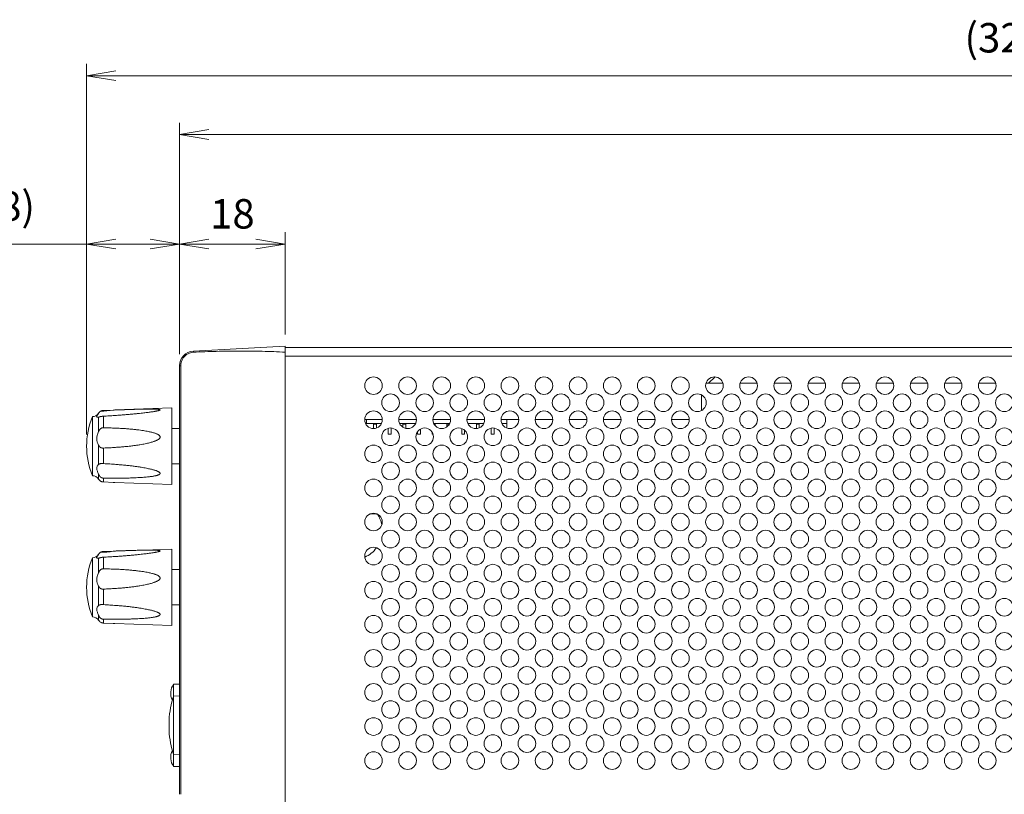
# Model space of a CAD drawing. Units: millimetres. Extents: x 0 to 589, y 4 to 406.
# Drawn here: x 198 to 282, y 186 to 251 of the extents above; entities that cross this region are included whole.
import ezdxf

# ---------------------------------------------------------------- set-up
doc = ezdxf.new("R2010")
doc.units = ezdxf.units.MM
doc.layers.get('0').update_dxf_attribs({"lineweight": 0})
doc.layers.get('Defpoints').update_dxf_attribs({"lineweight": 0})
doc.layers.add('1寸法線', color=140, linetype='Continuous', lineweight=0)
doc.styles.get("Standard").update_dxf_attribs({"font": 'romans.shx', "bigfont": 'bigfont.shx'})
doc.dimstyles.new('AM_JIS(１／２)$0', dxfattribs={"dimtxt": 2.5, "dimasz": 2.5, "dimexe": 1, "dimexo": 1, "dimgap": 1, "dimtad": 3, "dimlfac": 2, "dimdsep": 46, "dimtxsty": 'STANDARD', "dimblk": 'OPEN', "dimcen": 0, "dimclrd": 256, "dimclre": 256, "dimclrt": 256, "dimadec": 0, "dimazin": 0, "dimtp": 0.1, "dimtm": 0.1, "dimtfac": 0.71, "dimtmove": 0, "dimatfit": 3, "dimldrblk": 'OPEN', "dimfxl": 1, "dimlwd": -1, "dimlwe": -1, "dimarcsym": 0})

# ---------------------------------------------------------------- blocks, each defined once
blk = doc.blocks.new('A$C5CC53ADC')
for p, q in [((-15.63, 123.18), (0, 124)), ((0, 0), (0, 124)), ((282, 123.8), (0, 123.8)), ((0, 122.3), (282, 122.3)), ((-18, 47.77), (-18, 120.68)), ((-18, 120.68), (-17.8, 120.68)), ((-17.8, 47.77), (-17.8, 120.68)), ((74.44, 117.7), (71.56, 117.7)), ((73.09, 118.79), (72, 117.7)), ((80.24, 117.7), (77.36, 117.7)), ((86.04, 117.7), (83.16, 117.7)), ((91.84, 117.7), (88.96, 117.7)), ((97.64, 117.7), (94.76, 117.7)), ((103.44, 117.7), (100.56, 117.7)), ((109.24, 117.7), (106.36, 117.7)), ((115.04, 117.7), (112.16, 117.7)), ((120.84, 117.7), (117.96, 117.7)), ((70.8, 113.08), (70.8, 115.72)), ((-31.76, 112.6), (-31.76, 112.61)), ((-31.46, 112.92), (-31.44, 112.92)), ((-31.44, 112.92), (-31.44, 112.92)), ((-29.27, 113.15), (-30.94, 113.09)), ((-28.99, 113.16), (-29.27, 113.15)), ((-28.99, 113.16), (-19.3, 113.5)), ((-19.3, 113.5), (-19.3, 100.5)), ((-32.8, 112.03), (-32.8, 101.97)), ((-31.76, 109.48), (-31.76, 111.94)), ((-30.94, 112.11), (-30.94, 110.13)), ((13.5, 111.55), (16.5, 111.55)), ((13.65, 110.85), (16.35, 110.85)), ((13.8, 111.55), (13.8, 110.85)), ((15, 110), (15, 110.85)), ((15, 110.74), (15.5, 110.74)), ((15.5, 110.09), (15.5, 110.85)), ((19.3, 111.55), (22.3, 111.55)), ((19.45, 110.85), (22.15, 110.85)), ((20, 110.24), (20, 110.85)), ((20, 110.74), (20.5, 110.74)), ((20.5, 110.03), (20.5, 110.85)), ((25.1, 111.55), (28.1, 111.55)), ((25.25, 110.85), (27.95, 110.85)), ((25.31, 110.74), (25.5, 110.74)), ((25.5, 110.49), (25.5, 110.85)), ((27.5, 110.31), (27.5, 110.85)), ((27.5, 110.74), (27.89, 110.74)), ((30.9, 111.55), (33.9, 111.55)), ((31.05, 110.85), (33.75, 110.85)), ((32.5, 110.01), (32.5, 110.85)), ((32.5, 110.74), (33, 110.74)), ((33, 110.13), (33, 110.85)), ((36.7, 111.55), (39.7, 111.55)), ((37.7, 110.85), (36.85, 110.85)), ((36.9, 110.75), (36.9, 110.85)), ((37.7, 110.09), (37.7, 111.55)), ((42.5, 111.55), (45.5, 111.55)), ((48.3, 111.55), (51.3, 111.55)), ((54.1, 111.55), (57.1, 111.55)), ((59.9, 111.55), (62.9, 111.55)), ((65.7, 111.55), (68.7, 111.55)), ((-18, 110), (-19.3, 110)), ((17.5, 109.05), (17.5, 110.04)), ((17.5, 109.05), (18, 109.05)), ((18, 109.05), (18, 110.09)), ((22.5, 109.05), (22.5, 109.49)), ((22.5, 109.05), (23, 109.05)), ((23, 109.05), (23, 109.92)), ((25, 109.05), (25, 109.35)), ((25, 109.05), (25.13, 109.05)), ((30, 109.05), (30, 110.01)), ((30, 109.05), (30.5, 109.05)), ((30.5, 109.05), (30.5, 109.71)), ((35, 109.05), (35, 110.07)), ((35, 109.05), (35.5, 109.05)), ((35.5, 109.05), (35.5, 110.08)), ((-31.76, 103.88), (-31.76, 107.17)), ((-30.94, 106.69), (-30.94, 104.04)), ((-18, 104), (-19.3, 104)), ((-31.76, 101.39), (-31.76, 102.23)), ((-30.94, 101.57), (-30.94, 100.91)), ((-29.27, 100.85), (-30.94, 100.91)), ((-28.99, 100.84), (-29.27, 100.85)), ((-28.99, 100.84), (-19.3, 100.5)), ((-31.46, 88.92), (-31.44, 88.92)), ((-31.44, 88.92), (-31.44, 88.92)), ((-29.27, 89.15), (-30.94, 89.09)), ((-28.99, 89.16), (-29.27, 89.15)), ((-28.99, 89.16), (-19.3, 89.5)), ((-19.3, 89.5), (-19.3, 76.5)), ((-32.8, 88.03), (-32.8, 77.97)), ((-31.76, 88.6), (-31.76, 88.61)), ((-31.76, 85.48), (-31.76, 87.94)), ((-30.94, 88.11), (-30.94, 86.13)), ((-18, 86), (-19.3, 86)), ((-31.76, 79.88), (-31.76, 83.17)), ((-30.94, 82.69), (-30.94, 80.04)), ((-18, 80), (-19.3, 80)), ((-31.76, 77.39), (-31.76, 78.23)), ((-30.94, 77.57), (-30.94, 76.91)), ((-29.27, 76.85), (-30.94, 76.91)), ((-28.99, 76.84), (-29.27, 76.85)), ((-28.99, 76.84), (-19.3, 76.5)), ((-18, 66.5), (-19, 66.48)), ((-19, 66.48), (-19, 52.52)), ((-18, 64.5), (-19, 64.48)), ((-19.77, 58.6), (-19.77, 60.4)), ((-18, 54.5), (-19, 54.52)), ((-18, 52.5), (-19, 52.52))]:
    blk.add_line(p, q)
for centre in [(15, 117.3), (20.8, 117.3), (26.6, 117.3), (32.4, 117.3), (38.2, 117.3), (44, 117.3), (49.8, 117.3), (55.6, 117.3), (61.4, 117.3), (67.2, 117.3), (73, 117.3), (78.8, 117.3), (84.6, 117.3), (90.4, 117.3), (96.2, 117.3), (102, 117.3), (107.8, 117.3), (113.6, 117.3), (119.4, 117.3), (17.9, 114.4), (23.7, 114.4), (29.5, 114.4), (35.3, 114.4), (41.1, 114.4), (46.9, 114.4), (52.7, 114.4), (58.5, 114.4), (64.3, 114.4), (70.1, 114.4), (75.9, 114.4), (81.7, 114.4), (87.5, 114.4), (93.3, 114.4), (99.1, 114.4), (104.9, 114.4), (110.7, 114.4), (116.5, 114.4), (122.3, 114.4), (15, 111.5), (20.8, 111.5), (26.6, 111.5), (32.4, 111.5), (38.2, 111.5), (44, 111.5), (49.8, 111.5), (55.6, 111.5), (61.4, 111.5), (67.2, 111.5), (73, 111.5), (78.8, 111.5), (84.6, 111.5), (90.4, 111.5), (96.2, 111.5), (102, 111.5), (107.8, 111.5), (113.6, 111.5), (119.4, 111.5), (17.9, 108.6), (23.7, 108.6), (29.5, 108.6), (35.3, 108.6), (41.1, 108.6), (46.9, 108.6), (52.7, 108.6), (58.5, 108.6), (64.3, 108.6), (70.1, 108.6), (75.9, 108.6), (81.7, 108.6), (87.5, 108.6), (93.3, 108.6), (99.1, 108.6), (104.9, 108.6), (110.7, 108.6), (116.5, 108.6), (122.3, 108.6), (15, 105.7), (20.8, 105.7), (26.6, 105.7), (32.4, 105.7), (38.2, 105.7), (44, 105.7), (49.8, 105.7), (55.6, 105.7), (61.4, 105.7), (67.2, 105.7), (73, 105.7), (78.8, 105.7), (84.6, 105.7), (90.4, 105.7), (96.2, 105.7), (102, 105.7), (107.8, 105.7), (113.6, 105.7), (119.4, 105.7), (17.9, 102.8), (23.7, 102.8), (29.5, 102.8), (35.3, 102.8), (41.1, 102.8), (46.9, 102.8), (52.7, 102.8), (58.5, 102.8), (64.3, 102.8), (70.1, 102.8), (75.9, 102.8), (81.7, 102.8), (87.5, 102.8), (93.3, 102.8), (99.1, 102.8), (104.9, 102.8), (110.7, 102.8), (116.5, 102.8), (122.3, 102.8), (15, 99.9), (20.8, 99.9), (26.6, 99.9), (32.4, 99.9), (38.2, 99.9), (44, 99.9), (49.8, 99.9), (55.6, 99.9), (61.4, 99.9), (67.2, 99.9), (73, 99.9), (78.8, 99.9), (84.6, 99.9), (90.4, 99.9), (96.2, 99.9), (102, 99.9), (107.8, 99.9), (113.6, 99.9), (119.4, 99.9), (17.9, 97), (23.7, 97), (29.5, 97), (35.3, 97), (41.1, 97), (46.9, 97), (52.7, 97), (58.5, 97), (64.3, 97), (70.1, 97), (75.9, 97), (81.7, 97), (87.5, 97), (93.3, 97), (99.1, 97), (104.9, 97), (110.7, 97), (116.5, 97), (122.3, 97), (15, 94.1), (20.8, 94.1), (26.6, 94.1), (32.4, 94.1), (38.2, 94.1), (44, 94.1), (49.8, 94.1), (55.6, 94.1), (61.4, 94.1), (67.2, 94.1), (73, 94.1), (78.8, 94.1), (84.6, 94.1), (90.4, 94.1), (96.2, 94.1), (102, 94.1), (107.8, 94.1), (113.6, 94.1), (119.4, 94.1), (17.9, 91.2), (23.7, 91.2), (29.5, 91.2), (35.3, 91.2), (41.1, 91.2), (46.9, 91.2), (52.7, 91.2), (58.5, 91.2), (64.3, 91.2), (70.1, 91.2), (75.9, 91.2), (81.7, 91.2), (87.5, 91.2), (93.3, 91.2), (99.1, 91.2), (104.9, 91.2), (110.7, 91.2), (116.5, 91.2), (122.3, 91.2), (15, 88.3), (20.8, 88.3), (26.6, 88.3), (32.4, 88.3), (38.2, 88.3), (44, 88.3), (49.8, 88.3), (55.6, 88.3), (61.4, 88.3), (67.2, 88.3), (73, 88.3), (78.8, 88.3), (84.6, 88.3), (90.4, 88.3), (96.2, 88.3), (102, 88.3), (107.8, 88.3), (113.6, 88.3), (119.4, 88.3), (17.9, 85.4), (23.7, 85.4), (29.5, 85.4), (35.3, 85.4), (41.1, 85.4), (46.9, 85.4), (52.7, 85.4), (58.5, 85.4), (64.3, 85.4), (70.1, 85.4), (75.9, 85.4), (81.7, 85.4), (87.5, 85.4), (93.3, 85.4), (99.1, 85.4), (104.9, 85.4), (110.7, 85.4), (116.5, 85.4), (122.3, 85.4), (15, 82.5), (20.8, 82.5), (26.6, 82.5), (32.4, 82.5), (38.2, 82.5), (44, 82.5), (49.8, 82.5), (55.6, 82.5), (61.4, 82.5), (67.2, 82.5), (73, 82.5), (78.8, 82.5), (84.6, 82.5), (90.4, 82.5), (96.2, 82.5), (102, 82.5), (107.8, 82.5), (113.6, 82.5), (119.4, 82.5), (17.9, 79.6), (23.7, 79.6), (29.5, 79.6), (35.3, 79.6), (41.1, 79.6), (46.9, 79.6), (52.7, 79.6), (58.5, 79.6), (64.3, 79.6), (70.1, 79.6), (75.9, 79.6), (81.7, 79.6), (87.5, 79.6), (93.3, 79.6), (99.1, 79.6), (104.9, 79.6), (110.7, 79.6), (116.5, 79.6), (122.3, 79.6), (15, 76.7), (20.8, 76.7), (26.6, 76.7), (32.4, 76.7), (38.2, 76.7), (44, 76.7), (49.8, 76.7), (55.6, 76.7), (61.4, 76.7), (67.2, 76.7), (73, 76.7), (78.8, 76.7), (84.6, 76.7), (90.4, 76.7), (96.2, 76.7), (102, 76.7), (107.8, 76.7), (113.6, 76.7), (119.4, 76.7), (17.9, 73.8), (23.7, 73.8), (29.5, 73.8), (35.3, 73.8), (41.1, 73.8), (46.9, 73.8), (52.7, 73.8), (58.5, 73.8), (64.3, 73.8), (70.1, 73.8), (75.9, 73.8), (81.7, 73.8), (87.5, 73.8), (93.3, 73.8), (99.1, 73.8), (104.9, 73.8), (110.7, 73.8), (116.5, 73.8), (122.3, 73.8), (15, 70.9), (20.8, 70.9), (26.6, 70.9), (32.4, 70.9), (38.2, 70.9), (44, 70.9), (49.8, 70.9), (55.6, 70.9), (61.4, 70.9), (67.2, 70.9), (73, 70.9), (78.8, 70.9), (84.6, 70.9), (90.4, 70.9), (96.2, 70.9), (102, 70.9), (107.8, 70.9), (113.6, 70.9), (119.4, 70.9), (17.9, 68), (23.7, 68), (29.5, 68), (35.3, 68), (41.1, 68), (46.9, 68), (52.7, 68), (58.5, 68), (64.3, 68), (70.1, 68), (75.9, 68), (81.7, 68), (87.5, 68), (93.3, 68), (99.1, 68), (104.9, 68), (110.7, 68), (116.5, 68), (122.3, 68), (15, 65.1), (20.8, 65.1), (26.6, 65.1), (32.4, 65.1), (38.2, 65.1), (44, 65.1), (49.8, 65.1), (55.6, 65.1), (61.4, 65.1), (67.2, 65.1), (73, 65.1), (78.8, 65.1), (84.6, 65.1), (90.4, 65.1), (96.2, 65.1), (102, 65.1), (107.8, 65.1), (113.6, 65.1), (119.4, 65.1), (17.9, 62.2), (23.7, 62.2), (29.5, 62.2), (35.3, 62.2), (41.1, 62.2), (46.9, 62.2), (52.7, 62.2), (58.5, 62.2), (64.3, 62.2), (70.1, 62.2), (75.9, 62.2), (81.7, 62.2), (87.5, 62.2), (93.3, 62.2), (99.1, 62.2), (104.9, 62.2), (110.7, 62.2), (116.5, 62.2), (122.3, 62.2), (15, 59.3), (20.8, 59.3), (26.6, 59.3), (32.4, 59.3), (38.2, 59.3), (44, 59.3), (49.8, 59.3), (55.6, 59.3), (61.4, 59.3), (67.2, 59.3), (73, 59.3), (78.8, 59.3), (84.6, 59.3), (90.4, 59.3), (96.2, 59.3), (102, 59.3), (107.8, 59.3), (113.6, 59.3), (119.4, 59.3), (17.9, 56.4), (23.7, 56.4), (29.5, 56.4), (35.3, 56.4), (41.1, 56.4), (46.9, 56.4), (52.7, 56.4), (58.5, 56.4), (64.3, 56.4), (70.1, 56.4), (75.9, 56.4), (81.7, 56.4), (87.5, 56.4), (93.3, 56.4), (99.1, 56.4), (104.9, 56.4), (110.7, 56.4), (116.5, 56.4), (122.3, 56.4), (15, 53.5), (20.8, 53.5), (26.6, 53.5), (32.4, 53.5), (38.2, 53.5), (44, 53.5), (49.8, 53.5), (55.6, 53.5), (61.4, 53.5), (67.2, 53.5), (73, 53.5), (78.8, 53.5), (84.6, 53.5), (90.4, 53.5), (96.2, 53.5), (102, 53.5), (107.8, 53.5), (113.6, 53.5), (119.4, 53.5)]:
    blk.add_circle(centre, 1.5)
for centre, radius, start, end in [((-15.5, 120.68), 2.5, 93.0001, 180), ((-15.5, 120.68), 2.3, 92.9997, 174.8907), ((-15.5, 120.68), 2.3, 174.8916, 179.999), ((-32.79, 113.23), 1.2, 269.5009, 328.9608), ((-30.94, 112.15), 0.934, 147.0195, 150.5634), ((-30.94, 112.15), 0.938, 150.5614, 151.2037), ((-30.95, 112.15), 0.931, 135.9665, 147.0148), ((-30.94, 112.14), 0.938, 133.4178, 135.9761), ((-30.94, 112.14), 0.943, 131.6204, 133.419), ((-30.93, 112.14), 0.95, 126.4714, 131.6162), ((-30.93, 112.13), 0.957, 126.0495, 126.4771), ((-30.93, 112.13), 0.958, 125.4529, 126.0495), ((-30.93, 112.13), 0.96, 124.0256, 125.4526), ((-30.9, 112.09), 1, 122.6668, 123.9769), ((-30.92, 112.13), 0.963, 123.4054, 124.0259), ((-30.92, 112.12), 0.965, 122.6669, 123.4053), ((-32.52, 135.3), 22.39, 272.773, 278.3589), ((-32.64, 138.11), 25.22, 272.7386, 277.7016), ((-30.92, 112.12), 0.966, 122.1824, 122.6669), ((-32.63, 137.99), 25.09, 277.7044, 278.331), ((-20.66, 107), 13.14, 157.5054, 202.4946), ((-32.79, 100.77), 1.2, 31.0392, 90.4991), ((-30.9, 101.91), 1, 211.0392, 237.3332), ((-30.92, 101.88), 0.966, 237.3331, 237.8176), ((15, 93.5), 2, 68.7222, 119.0148), ((11.5, 92.7), 5, 10.2722, 33.2233), ((-30.95, 88.15), 0.931, 135.9665, 147.0148), ((-30.94, 88.14), 0.938, 133.4178, 135.9761), ((-30.94, 88.14), 0.943, 131.6204, 133.419), ((-30.93, 88.14), 0.95, 126.4714, 131.6162), ((-30.93, 88.13), 0.957, 126.0495, 126.4771), ((-30.93, 88.13), 0.958, 125.4529, 126.0495), ((-30.93, 88.13), 0.96, 124.0256, 125.4526), ((-30.9, 88.09), 1, 122.6668, 123.9769), ((-30.92, 88.13), 0.963, 123.4054, 124.0259), ((-30.92, 88.12), 0.965, 122.6669, 123.4053), ((-32.52, 111.3), 22.39, 272.773, 278.3589), ((-32.64, 114.11), 25.22, 272.7386, 277.7016), ((-30.92, 88.12), 0.966, 122.1824, 122.6669), ((-32.63, 113.99), 25.09, 277.7044, 278.331), ((11.5, 92.7), 5, 293.8122, 323.2651), ((-20.66, 83), 13.14, 157.5054, 202.4946), ((-32.79, 89.23), 1.2, 269.5009, 328.9608), ((-30.94, 88.15), 0.934, 147.0195, 150.5634), ((-30.94, 88.15), 0.938, 150.5614, 151.2037), ((-32.79, 76.77), 1.2, 31.0392, 90.4991), ((-30.9, 77.91), 1, 211.0392, 237.3332), ((-30.92, 77.88), 0.966, 237.3331, 237.8176), ((-17.05, 65), 2.45, 142.7258, 208.8602), ((-3.88, 59.5), 15.92, 161.7568, 176.7584), ((-3.88, 59.5), 15.92, 183.2416, 198.2432), ((-17.05, 54), 2.45, 151.1398, 217.2742)]:
    blk.add_arc(centre, radius, start, end)
for points, knots in [([(-15.63, 123.18), (-15.64, 123.18), (-15.62, 123.13), (-15.63, 123.08), (-15.63, 123.01), (-15.62, 122.98)], [0, 0, 0, 0, 0.0269232, 0.1000182, 0.1998786, 0.1998786, 0.1998786, 0.1998786]), ([(-15.62, 122.98), (-14.33, 123.05), (-11.74, 123.15), (-7.85, 123.21), (-3.93, 123.16), (-1.31, 123.07), (0, 123)], [0, 0, 0, 0, 3.889065, 7.763136, 11.689494, 15.630177, 15.630177, 15.630177, 15.630177]), ([(-31.87, 111.93), (-31.87, 111.93), (-31.9, 111.93), (-31.94, 111.93), (-31.98, 111.94), (-32.02, 111.95), (-32.05, 111.97), (-32.07, 111.99), (-32.09, 112.01), (-32.09, 112.05), (-32.09, 112.08), (-32.08, 112.11), (-32.06, 112.15), (-32.04, 112.18), (-32.01, 112.22), (-31.98, 112.27), (-31.95, 112.31), (-31.91, 112.36), (-31.87, 112.42), (-31.83, 112.48), (-31.8, 112.54), (-31.77, 112.58), (-31.76, 112.6)], [0, 0, 0, 0, 0.0239767, 0.0708122, 0.1195643, 0.166717, 0.1886605, 0.2092087, 0.2467518, 0.2837685, 0.3140343, 0.34822, 0.3867338, 0.4292792, 0.4761632, 0.5279037, 0.5848844, 0.6471082, 0.7144104, 0.7863267, 0.8622665, 0.9279244, 0.9279244, 0.9279244, 0.9279244]), ([(-30.94, 113.09), (-30.95, 113.09), (-30.97, 113.09), (-31, 113.09), (-31.04, 113.08), (-31.07, 113.08), (-31.11, 113.07), (-31.14, 113.06), (-31.18, 113.05), (-31.23, 113.04), (-31.27, 113.03), (-31.31, 113.01), (-31.36, 112.99), (-31.4, 112.96), (-31.42, 112.95), (-31.44, 112.94)], [0, 0, 0, 0, 0.0314691, 0.0626256, 0.096212, 0.1306987, 0.1669706, 0.2056272, 0.2471867, 0.2915957, 0.337755, 0.3854522, 0.433198, 0.480406, 0.5267115, 0.5267115, 0.5267115, 0.5267115]), ([(-30.94, 112.11), (-30.62, 112.13), (-30, 112.16), (-29.12, 112.22), (-28.32, 112.27), (-27.58, 112.32), (-26.9, 112.38), (-26.25, 112.44), (-25.63, 112.49), (-25.06, 112.55), (-24.55, 112.61), (-24.09, 112.66), (-23.68, 112.71), (-23.32, 112.75), (-23, 112.8), (-22.73, 112.84), (-22.48, 112.87), (-22.3, 112.9), (-22.21, 112.92), (-22.18, 112.93)], [0, 0, 0, 0, 0.967312, 1.85213, 2.645584, 3.381717, 4.065611, 4.712674, 5.338624, 5.918681, 6.43285, 6.888998, 7.297376, 7.660917, 7.980001, 8.258996, 8.504655, 8.721955, 8.802296, 8.802296, 8.802296, 8.802296]), ([(-22.18, 112.93), (-22.14, 112.93), (-22.05, 112.95), (-21.91, 112.98), (-21.76, 113.01), (-21.64, 113.04), (-21.53, 113.07), (-21.44, 113.09), (-21.37, 113.12), (-21.33, 113.14), (-21.3, 113.17), (-21.3, 113.2), (-21.34, 113.22), (-21.4, 113.24), (-21.48, 113.26), (-21.58, 113.27), (-21.7, 113.28), (-21.84, 113.29), (-22, 113.3), (-22.19, 113.31), (-22.4, 113.31), (-22.64, 113.32), (-22.92, 113.32), (-23.23, 113.32), (-23.59, 113.31), (-24, 113.31), (-24.46, 113.3), (-24.94, 113.29), (-25.43, 113.28), (-25.87, 113.26), (-26.27, 113.25), (-26.63, 113.24), (-26.95, 113.23), (-27.24, 113.22), (-27.5, 113.21), (-27.74, 113.2), (-27.96, 113.2), (-28.17, 113.19), (-28.37, 113.18), (-28.58, 113.18), (-28.78, 113.17), (-28.92, 113.16), (-28.99, 113.16)], [0, 0, 0, 0, 0.111951, 0.281778, 0.431089, 0.561132, 0.672626, 0.765671, 0.838756, 0.890186, 0.921434, 0.944469, 0.981031, 1.039742, 1.12072, 1.221878, 1.34276, 1.484309, 1.647745, 1.834122, 2.045056, 2.284206, 2.557075, 2.869842, 3.228664, 3.639746, 4.100003, 4.597616, 5.096322, 5.544747, 5.940361, 6.295442, 6.616476, 6.906827, 7.167311, 7.400891, 7.616058, 7.82208, 8.027294, 8.233572, 8.439996, 8.645648, 8.645648, 8.645648, 8.645648]), ([(-31.76, 111.94), (-31.76, 111.94), (-31.77, 111.94), (-31.79, 111.93), (-31.81, 111.93), (-31.83, 111.93), (-31.85, 111.93), (-31.86, 111.93), (-31.87, 111.93)], [0, 0, 0, 0, 0.0096617, 0.0278923, 0.0467724, 0.0663797, 0.0867402, 0.1059582, 0.1059582, 0.1059582, 0.1059582]), ([(-31.76, 111.94), (-31.75, 111.95), (-31.73, 111.95), (-31.7, 111.96), (-31.66, 111.97), (-31.63, 111.98), (-31.6, 111.99), (-31.57, 112), (-31.53, 112.01), (-31.5, 112.02), (-31.47, 112.03), (-31.43, 112.03), (-31.4, 112.04), (-31.38, 112.05), (-31.35, 112.05), (-31.33, 112.06), (-31.31, 112.06), (-31.29, 112.06), (-31.27, 112.07), (-31.25, 112.07), (-31.23, 112.07), (-31.21, 112.08), (-31.19, 112.08), (-31.17, 112.08), (-31.15, 112.09), (-31.13, 112.09), (-31.1, 112.1), (-31.07, 112.1), (-31.04, 112.11), (-31, 112.11), (-30.97, 112.11), (-30.95, 112.11), (-30.94, 112.11)], [0, 0, 0, 0, 0.032322, 0.0665937, 0.1018577, 0.1363217, 0.1698354, 0.2033703, 0.2378142, 0.2728645, 0.3074991, 0.340702, 0.3713408, 0.399014, 0.4239146, 0.4463925, 0.4670391, 0.4865725, 0.50584, 0.5254658, 0.5455724, 0.5659433, 0.5862023, 0.6065512, 0.6281382, 0.6523125, 0.6798334, 0.7103043, 0.742744, 0.7763472, 0.809716, 0.8416502, 0.8416502, 0.8416502, 0.8416502]), ([(-31.76, 107.17), (-31.8, 107.26), (-31.88, 107.44), (-31.98, 107.69), (-32.05, 107.93), (-32.09, 108.16), (-32.09, 108.39), (-32.05, 108.63), (-31.98, 108.89), (-31.87, 109.17), (-31.8, 109.37), (-31.76, 109.48)], [0, 0, 0, 0, 0.294447, 0.569299, 0.81966, 1.048121, 1.26776, 1.503758, 1.771138, 2.07531, 2.414867, 2.414867, 2.414867, 2.414867]), ([(-30.94, 110.13), (-30.96, 110.13), (-31, 110.13), (-31.05, 110.13), (-31.11, 110.12), (-31.18, 110.11), (-31.24, 110.09), (-31.29, 110.07), (-31.35, 110.04), (-31.4, 110.01), (-31.45, 109.97), (-31.5, 109.92), (-31.54, 109.87), (-31.59, 109.82), (-31.62, 109.77), (-31.66, 109.71), (-31.69, 109.66), (-31.72, 109.6), (-31.74, 109.54), (-31.75, 109.5), (-31.76, 109.48)], [0, 0, 0, 0, 0.055401, 0.113157, 0.17452, 0.238141, 0.300866, 0.362367, 0.423181, 0.484169, 0.54697, 0.615471, 0.684669, 0.751439, 0.815978, 0.879527, 0.942757, 1.006249, 1.070042, 1.134076, 1.134076, 1.134076, 1.134076]), ([(-30.94, 106.69), (-30.58, 106.7), (-29.9, 106.73), (-28.94, 106.79), (-28.08, 106.85), (-27.31, 106.92), (-26.6, 106.99), (-25.94, 107.07), (-25.32, 107.16), (-24.77, 107.24), (-24.27, 107.33), (-23.84, 107.41), (-23.45, 107.5), (-23.11, 107.58), (-22.81, 107.66), (-22.55, 107.74), (-22.32, 107.82), (-22.12, 107.89), (-21.94, 107.97), (-21.79, 108.04), (-21.66, 108.12), (-21.54, 108.19), (-21.45, 108.27), (-21.37, 108.35), (-21.32, 108.43), (-21.3, 108.52), (-21.3, 108.61), (-21.33, 108.69), (-21.39, 108.78), (-21.47, 108.86), (-21.58, 108.94), (-21.71, 109.01), (-21.86, 109.09), (-22.03, 109.16), (-22.23, 109.23), (-22.46, 109.3), (-22.71, 109.37), (-23.01, 109.44), (-23.34, 109.51), (-23.73, 109.59), (-24.16, 109.66), (-24.64, 109.73), (-25.18, 109.8), (-25.78, 109.86), (-26.46, 109.93), (-27.22, 109.99), (-28.05, 110.04), (-28.95, 110.08), (-29.91, 110.11), (-30.59, 110.13), (-30.94, 110.13)], [0, 0, 0, 0, 1.075226, 2.038199, 2.884129, 3.657463, 4.36717, 5.031355, 5.659222, 6.222563, 6.718765, 7.162173, 7.558136, 7.908691, 8.216053, 8.486006, 8.725384, 8.938855, 9.129526, 9.300009, 9.452602, 9.589252, 9.71145, 9.820103, 9.915436, 9.999851, 10.081698, 10.171126, 10.273435, 10.389793, 10.521038, 10.668698, 10.834542, 11.020559, 11.229354, 11.464143, 11.728747, 12.028687, 12.371093, 12.76442, 13.2082, 13.68998, 14.219336, 14.823444, 15.508697, 16.27224, 17.110232, 18.001644, 18.959928, 20.018391, 20.018391, 20.018391, 20.018391]), ([(-31.76, 107.17), (-31.75, 107.15), (-31.73, 107.11), (-31.7, 107.05), (-31.67, 107), (-31.64, 106.96), (-31.6, 106.92), (-31.57, 106.89), (-31.54, 106.86), (-31.5, 106.83), (-31.46, 106.8), (-31.42, 106.78), (-31.38, 106.76), (-31.35, 106.74), (-31.31, 106.72), (-31.27, 106.71), (-31.24, 106.7), (-31.2, 106.7), (-31.16, 106.69), (-31.13, 106.69), (-31.09, 106.69), (-31.05, 106.69), (-31.02, 106.69), (-30.98, 106.69), (-30.95, 106.69), (-30.94, 106.69)], [0, 0, 0, 0, 0.071931, 0.137101, 0.196941, 0.249838, 0.296904, 0.341329, 0.386251, 0.432804, 0.480445, 0.527669, 0.572993, 0.615836, 0.656067, 0.693982, 0.730303, 0.766322, 0.802691, 0.839208, 0.876218, 0.914244, 0.953391, 0.990967, 1.028502, 1.028502, 1.028502, 1.028502]), ([(-31.76, 102.23), (-31.8, 102.33), (-31.87, 102.5), (-31.97, 102.75), (-32.05, 102.95), (-32.09, 103.14), (-32.09, 103.3), (-32.05, 103.46), (-31.98, 103.61), (-31.88, 103.75), (-31.8, 103.84), (-31.76, 103.88)], [0, 0, 0, 0, 0.310079, 0.5734, 0.791779, 0.971929, 1.12854, 1.284161, 1.450621, 1.62772, 1.805553, 1.805553, 1.805553, 1.805553]), ([(-31.16, 104.05), (-31.16, 104.05), (-31.17, 104.05), (-31.2, 104.06), (-31.23, 104.06), (-31.27, 104.05), (-31.31, 104.05), (-31.35, 104.05), (-31.39, 104.04), (-31.43, 104.04), (-31.46, 104.03), (-31.5, 104.02), (-31.54, 104.01), (-31.57, 104), (-31.61, 103.98), (-31.65, 103.97), (-31.68, 103.95), (-31.71, 103.93), (-31.74, 103.91), (-31.75, 103.89), (-31.76, 103.88)], [0, 0, 0, 0, 0.009444, 0.0442489, 0.0780623, 0.1141032, 0.1542068, 0.195957, 0.2356328, 0.272132, 0.3072344, 0.3452631, 0.3849505, 0.4248238, 0.4644898, 0.5040048, 0.5424338, 0.578682, 0.6130759, 0.6464025, 0.6464025, 0.6464025, 0.6464025]), ([(-30.94, 104.04), (-30.95, 104.04), (-30.98, 104.04), (-31.02, 104.05), (-31.06, 104.05), (-31.09, 104.05), (-31.13, 104.05), (-31.15, 104.05), (-31.16, 104.05)], [0, 0, 0, 0, 0.0436159, 0.0812667, 0.1176695, 0.1538483, 0.1903228, 0.2169696, 0.2169696, 0.2169696, 0.2169696]), ([(-28.05, 103.84), (-28.31, 103.86), (-28.9, 103.91), (-29.86, 103.98), (-30.57, 104.02), (-30.94, 104.04)], [0, 0, 0, 0, 0.774843, 1.776073, 2.896427, 2.896427, 2.896427, 2.896427]), ([(-30.94, 101.57), (-30.52, 101.57), (-29.72, 101.56), (-28.6, 101.56), (-27.62, 101.57), (-26.77, 101.58), (-26.02, 101.6), (-25.37, 101.63), (-24.8, 101.66), (-24.3, 101.69), (-23.87, 101.72), (-23.48, 101.76), (-23.14, 101.8), (-22.85, 101.83), (-22.58, 101.87), (-22.35, 101.91), (-22.15, 101.95), (-21.97, 101.99), (-21.81, 102.03), (-21.68, 102.08), (-21.56, 102.12), (-21.46, 102.17), (-21.39, 102.22), (-21.33, 102.28), (-21.3, 102.34), (-21.3, 102.4), (-21.33, 102.47), (-21.38, 102.53), (-21.46, 102.59), (-21.56, 102.66), (-21.69, 102.72), (-21.83, 102.78), (-22, 102.84), (-22.19, 102.91), (-22.41, 102.97), (-22.66, 103.04), (-22.94, 103.11), (-23.27, 103.18), (-23.64, 103.26), (-24.07, 103.34), (-24.56, 103.42), (-25.12, 103.51), (-25.73, 103.59), (-26.41, 103.68), (-27.15, 103.76), (-27.7, 103.81), (-28.01, 103.84), (-28.05, 103.84)], [0, 0, 0, 0, 1.270004, 2.385174, 3.360357, 4.210873, 4.952018, 5.598256, 6.163186, 6.658607, 7.094076, 7.477531, 7.815904, 8.114528, 8.378395, 8.612042, 8.818779, 9.00177, 9.163579, 9.306067, 9.431001, 9.539409, 9.631621, 9.708081, 9.770102, 9.827163, 9.893387, 9.976754, 10.078235, 10.197793, 10.33556, 10.492656, 10.67072, 10.871772, 11.098524, 11.354037, 11.643593, 11.974107, 12.352921, 12.788549, 13.287477, 13.849, 14.469775, 15.151558, 15.896211, 16.704597, 16.822603, 16.822603, 16.822603, 16.822603]), ([(-31.76, 102.23), (-31.75, 102.21), (-31.73, 102.16), (-31.7, 102.1), (-31.67, 102.04), (-31.64, 101.99), (-31.61, 101.94), (-31.58, 101.9), (-31.55, 101.86), (-31.52, 101.83), (-31.49, 101.79), (-31.45, 101.76), (-31.41, 101.73), (-31.38, 101.7), (-31.34, 101.68), (-31.3, 101.66), (-31.27, 101.64), (-31.23, 101.63), (-31.2, 101.62), (-31.16, 101.6), (-31.13, 101.59), (-31.09, 101.59), (-31.05, 101.58), (-31.01, 101.58), (-30.98, 101.57), (-30.95, 101.57), (-30.94, 101.57)], [0, 0, 0, 0, 0.077082, 0.148176, 0.214382, 0.274734, 0.327969, 0.37641, 0.423353, 0.471146, 0.51996, 0.568921, 0.616735, 0.662602, 0.706194, 0.747387, 0.786499, 0.824189, 0.861458, 0.898665, 0.935679, 0.97297, 1.011046, 1.050016, 1.087274, 1.124491, 1.124491, 1.124491, 1.124491]), ([(-30.94, 100.91), (-30.95, 100.91), (-30.97, 100.91), (-31, 100.91), (-31.04, 100.92), (-31.07, 100.92), (-31.11, 100.93), (-31.14, 100.94), (-31.18, 100.95), (-31.23, 100.96), (-31.27, 100.97), (-31.31, 100.99), (-31.36, 101.01), (-31.4, 101.04), (-31.42, 101.05), (-31.44, 101.06)], [0, 0, 0, 0, 0.0314691, 0.0626256, 0.096212, 0.1306987, 0.1669706, 0.2056272, 0.2471867, 0.2915957, 0.337755, 0.3854522, 0.433198, 0.480406, 0.5267115, 0.5267115, 0.5267115, 0.5267115]), ([(-30.94, 89.09), (-30.95, 89.09), (-30.97, 89.09), (-31, 89.09), (-31.04, 89.08), (-31.07, 89.08), (-31.11, 89.07), (-31.14, 89.06), (-31.18, 89.05), (-31.23, 89.04), (-31.27, 89.03), (-31.31, 89.01), (-31.36, 88.99), (-31.4, 88.96), (-31.42, 88.95), (-31.44, 88.94)], [0, 0, 0, 0, 0.0314691, 0.0626256, 0.096212, 0.1306987, 0.1669706, 0.2056272, 0.2471867, 0.2915957, 0.337755, 0.3854522, 0.433198, 0.480406, 0.5267115, 0.5267115, 0.5267115, 0.5267115]), ([(-30.94, 88.11), (-30.62, 88.13), (-30, 88.16), (-29.12, 88.22), (-28.32, 88.27), (-27.58, 88.32), (-26.9, 88.38), (-26.25, 88.44), (-25.63, 88.49), (-25.06, 88.55), (-24.55, 88.61), (-24.09, 88.66), (-23.68, 88.71), (-23.32, 88.75), (-23, 88.8), (-22.73, 88.84), (-22.48, 88.87), (-22.3, 88.9), (-22.21, 88.92), (-22.18, 88.93)], [0, 0, 0, 0, 0.967312, 1.85213, 2.645584, 3.381717, 4.065611, 4.712674, 5.338624, 5.918681, 6.43285, 6.888998, 7.297376, 7.660917, 7.980001, 8.258996, 8.504655, 8.721955, 8.802296, 8.802296, 8.802296, 8.802296]), ([(-22.18, 88.93), (-22.14, 88.93), (-22.05, 88.95), (-21.91, 88.98), (-21.76, 89.01), (-21.64, 89.04), (-21.53, 89.07), (-21.44, 89.09), (-21.37, 89.12), (-21.33, 89.14), (-21.3, 89.17), (-21.3, 89.2), (-21.34, 89.22), (-21.4, 89.24), (-21.48, 89.26), (-21.58, 89.27), (-21.7, 89.28), (-21.84, 89.29), (-22, 89.3), (-22.19, 89.31), (-22.4, 89.31), (-22.64, 89.32), (-22.92, 89.32), (-23.23, 89.32), (-23.59, 89.31), (-24, 89.31), (-24.46, 89.3), (-24.94, 89.29), (-25.43, 89.28), (-25.87, 89.26), (-26.27, 89.25), (-26.63, 89.24), (-26.95, 89.23), (-27.24, 89.22), (-27.5, 89.21), (-27.74, 89.2), (-27.96, 89.2), (-28.17, 89.19), (-28.37, 89.18), (-28.58, 89.18), (-28.78, 89.17), (-28.92, 89.16), (-28.99, 89.16)], [0, 0, 0, 0, 0.111951, 0.281778, 0.431089, 0.561132, 0.672626, 0.765671, 0.838756, 0.890186, 0.921434, 0.944469, 0.981031, 1.039742, 1.12072, 1.221878, 1.34276, 1.484309, 1.647745, 1.834122, 2.045056, 2.284206, 2.557075, 2.869842, 3.228664, 3.639746, 4.100003, 4.597616, 5.096322, 5.544747, 5.940361, 6.295442, 6.616476, 6.906827, 7.167311, 7.400891, 7.616058, 7.82208, 8.027294, 8.233572, 8.439996, 8.645648, 8.645648, 8.645648, 8.645648]), ([(-31.87, 87.93), (-31.87, 87.93), (-31.9, 87.93), (-31.94, 87.93), (-31.98, 87.94), (-32.02, 87.95), (-32.05, 87.97), (-32.07, 87.99), (-32.09, 88.01), (-32.09, 88.05), (-32.09, 88.08), (-32.08, 88.11), (-32.06, 88.15), (-32.04, 88.18), (-32.01, 88.22), (-31.98, 88.27), (-31.95, 88.31), (-31.91, 88.36), (-31.87, 88.42), (-31.83, 88.48), (-31.8, 88.54), (-31.77, 88.58), (-31.76, 88.6)], [0, 0, 0, 0, 0.0239767, 0.0708122, 0.1195643, 0.166717, 0.1886605, 0.2092087, 0.2467518, 0.2837685, 0.3140343, 0.34822, 0.3867338, 0.4292792, 0.4761632, 0.5279037, 0.5848844, 0.6471082, 0.7144104, 0.7863267, 0.8622665, 0.9279244, 0.9279244, 0.9279244, 0.9279244]), ([(-31.76, 87.94), (-31.76, 87.94), (-31.77, 87.94), (-31.79, 87.93), (-31.81, 87.93), (-31.83, 87.93), (-31.85, 87.93), (-31.86, 87.93), (-31.87, 87.93)], [0, 0, 0, 0, 0.0096617, 0.0278923, 0.0467724, 0.0663797, 0.0867402, 0.1059582, 0.1059582, 0.1059582, 0.1059582]), ([(-31.76, 87.94), (-31.75, 87.95), (-31.73, 87.95), (-31.7, 87.96), (-31.66, 87.97), (-31.63, 87.98), (-31.6, 87.99), (-31.57, 88), (-31.53, 88.01), (-31.5, 88.02), (-31.47, 88.03), (-31.43, 88.03), (-31.4, 88.04), (-31.38, 88.05), (-31.35, 88.05), (-31.33, 88.06), (-31.31, 88.06), (-31.29, 88.06), (-31.27, 88.07), (-31.25, 88.07), (-31.23, 88.07), (-31.21, 88.08), (-31.19, 88.08), (-31.17, 88.08), (-31.15, 88.09), (-31.13, 88.09), (-31.1, 88.1), (-31.07, 88.1), (-31.04, 88.11), (-31, 88.11), (-30.97, 88.11), (-30.95, 88.11), (-30.94, 88.11)], [0, 0, 0, 0, 0.032322, 0.0665937, 0.1018577, 0.1363217, 0.1698354, 0.2033703, 0.2378142, 0.2728645, 0.3074991, 0.340702, 0.3713408, 0.399014, 0.4239146, 0.4463925, 0.4670391, 0.4865725, 0.50584, 0.5254658, 0.5455724, 0.5659433, 0.5862023, 0.6065512, 0.6281382, 0.6523125, 0.6798334, 0.7103043, 0.742744, 0.7763472, 0.809716, 0.8416502, 0.8416502, 0.8416502, 0.8416502]), ([(-31.76, 83.17), (-31.8, 83.26), (-31.88, 83.44), (-31.98, 83.69), (-32.05, 83.93), (-32.09, 84.16), (-32.09, 84.39), (-32.05, 84.63), (-31.98, 84.89), (-31.87, 85.17), (-31.8, 85.37), (-31.76, 85.48)], [0, 0, 0, 0, 0.294447, 0.569299, 0.81966, 1.048121, 1.26776, 1.503758, 1.771138, 2.07531, 2.414867, 2.414867, 2.414867, 2.414867]), ([(-30.94, 86.13), (-30.96, 86.13), (-31, 86.13), (-31.05, 86.13), (-31.11, 86.12), (-31.18, 86.11), (-31.24, 86.09), (-31.29, 86.07), (-31.35, 86.04), (-31.4, 86.01), (-31.45, 85.97), (-31.5, 85.92), (-31.54, 85.87), (-31.59, 85.82), (-31.62, 85.77), (-31.66, 85.71), (-31.69, 85.66), (-31.72, 85.6), (-31.74, 85.54), (-31.75, 85.5), (-31.76, 85.48)], [0, 0, 0, 0, 0.055401, 0.113157, 0.17452, 0.238141, 0.300866, 0.362367, 0.423181, 0.484169, 0.54697, 0.615471, 0.684669, 0.751439, 0.815978, 0.879527, 0.942757, 1.006249, 1.070042, 1.134076, 1.134076, 1.134076, 1.134076]), ([(-30.94, 82.69), (-30.58, 82.7), (-29.9, 82.73), (-28.94, 82.79), (-28.08, 82.85), (-27.31, 82.92), (-26.6, 82.99), (-25.94, 83.07), (-25.32, 83.16), (-24.77, 83.24), (-24.27, 83.33), (-23.84, 83.41), (-23.45, 83.5), (-23.11, 83.58), (-22.81, 83.66), (-22.55, 83.74), (-22.32, 83.82), (-22.12, 83.89), (-21.94, 83.97), (-21.79, 84.04), (-21.66, 84.12), (-21.54, 84.19), (-21.45, 84.27), (-21.37, 84.35), (-21.32, 84.43), (-21.3, 84.52), (-21.3, 84.61), (-21.33, 84.69), (-21.39, 84.78), (-21.47, 84.86), (-21.58, 84.94), (-21.71, 85.01), (-21.86, 85.09), (-22.03, 85.16), (-22.23, 85.23), (-22.46, 85.3), (-22.71, 85.37), (-23.01, 85.44), (-23.34, 85.51), (-23.73, 85.59), (-24.16, 85.66), (-24.64, 85.73), (-25.18, 85.8), (-25.78, 85.86), (-26.46, 85.93), (-27.22, 85.99), (-28.05, 86.04), (-28.95, 86.08), (-29.91, 86.11), (-30.59, 86.13), (-30.94, 86.13)], [0, 0, 0, 0, 1.075226, 2.038199, 2.884129, 3.657463, 4.36717, 5.031355, 5.659222, 6.222563, 6.718765, 7.162173, 7.558136, 7.908691, 8.216053, 8.486006, 8.725384, 8.938855, 9.129526, 9.300009, 9.452602, 9.589252, 9.71145, 9.820103, 9.915436, 9.999851, 10.081698, 10.171126, 10.273435, 10.389793, 10.521038, 10.668698, 10.834542, 11.020559, 11.229354, 11.464143, 11.728747, 12.028687, 12.371093, 12.76442, 13.2082, 13.68998, 14.219336, 14.823444, 15.508697, 16.27224, 17.110232, 18.001644, 18.959928, 20.018391, 20.018391, 20.018391, 20.018391]), ([(-31.76, 83.17), (-31.75, 83.15), (-31.73, 83.11), (-31.7, 83.05), (-31.67, 83), (-31.64, 82.96), (-31.6, 82.92), (-31.57, 82.89), (-31.54, 82.86), (-31.5, 82.83), (-31.46, 82.8), (-31.42, 82.78), (-31.38, 82.76), (-31.35, 82.74), (-31.31, 82.72), (-31.27, 82.71), (-31.24, 82.7), (-31.2, 82.7), (-31.16, 82.69), (-31.13, 82.69), (-31.09, 82.69), (-31.05, 82.69), (-31.02, 82.69), (-30.98, 82.69), (-30.95, 82.69), (-30.94, 82.69)], [0, 0, 0, 0, 0.071931, 0.137101, 0.196941, 0.249838, 0.296904, 0.341329, 0.386251, 0.432804, 0.480445, 0.527669, 0.572993, 0.615836, 0.656067, 0.693982, 0.730303, 0.766322, 0.802691, 0.839208, 0.876218, 0.914244, 0.953391, 0.990967, 1.028502, 1.028502, 1.028502, 1.028502]), ([(-31.76, 78.23), (-31.8, 78.33), (-31.87, 78.5), (-31.97, 78.75), (-32.05, 78.95), (-32.09, 79.14), (-32.09, 79.3), (-32.05, 79.46), (-31.98, 79.61), (-31.88, 79.75), (-31.8, 79.84), (-31.76, 79.88)], [0, 0, 0, 0, 0.310079, 0.5734, 0.791779, 0.971929, 1.12854, 1.284161, 1.450621, 1.62772, 1.805553, 1.805553, 1.805553, 1.805553]), ([(-31.16, 80.05), (-31.16, 80.05), (-31.17, 80.05), (-31.2, 80.06), (-31.23, 80.06), (-31.27, 80.05), (-31.31, 80.05), (-31.35, 80.05), (-31.39, 80.04), (-31.43, 80.04), (-31.46, 80.03), (-31.5, 80.02), (-31.54, 80.01), (-31.57, 80), (-31.61, 79.98), (-31.65, 79.97), (-31.68, 79.95), (-31.71, 79.93), (-31.74, 79.91), (-31.75, 79.89), (-31.76, 79.88)], [0, 0, 0, 0, 0.009444, 0.0442489, 0.0780623, 0.1141032, 0.1542068, 0.195957, 0.2356328, 0.272132, 0.3072344, 0.3452631, 0.3849505, 0.4248238, 0.4644898, 0.5040048, 0.5424338, 0.578682, 0.6130759, 0.6464025, 0.6464025, 0.6464025, 0.6464025]), ([(-30.94, 80.04), (-30.95, 80.04), (-30.98, 80.04), (-31.02, 80.05), (-31.06, 80.05), (-31.09, 80.05), (-31.13, 80.05), (-31.15, 80.05), (-31.16, 80.05)], [0, 0, 0, 0, 0.0436159, 0.0812667, 0.1176695, 0.1538483, 0.1903228, 0.2169696, 0.2169696, 0.2169696, 0.2169696]), ([(-28.05, 79.84), (-28.31, 79.86), (-28.9, 79.91), (-29.86, 79.98), (-30.57, 80.02), (-30.94, 80.04)], [0, 0, 0, 0, 0.774843, 1.776073, 2.896427, 2.896427, 2.896427, 2.896427]), ([(-30.94, 77.57), (-30.52, 77.57), (-29.72, 77.56), (-28.6, 77.56), (-27.62, 77.57), (-26.77, 77.58), (-26.02, 77.6), (-25.37, 77.63), (-24.8, 77.66), (-24.3, 77.69), (-23.87, 77.72), (-23.48, 77.76), (-23.14, 77.8), (-22.85, 77.83), (-22.58, 77.87), (-22.35, 77.91), (-22.15, 77.95), (-21.97, 77.99), (-21.81, 78.03), (-21.68, 78.08), (-21.56, 78.12), (-21.46, 78.17), (-21.39, 78.22), (-21.33, 78.28), (-21.3, 78.34), (-21.3, 78.4), (-21.33, 78.47), (-21.38, 78.53), (-21.46, 78.59), (-21.56, 78.66), (-21.69, 78.72), (-21.83, 78.78), (-22, 78.84), (-22.19, 78.91), (-22.41, 78.97), (-22.66, 79.04), (-22.94, 79.11), (-23.27, 79.18), (-23.64, 79.26), (-24.07, 79.34), (-24.56, 79.42), (-25.12, 79.51), (-25.73, 79.59), (-26.41, 79.68), (-27.15, 79.76), (-27.7, 79.81), (-28.01, 79.84), (-28.05, 79.84)], [0, 0, 0, 0, 1.270004, 2.385174, 3.360357, 4.210873, 4.952018, 5.598256, 6.163186, 6.658607, 7.094076, 7.477531, 7.815904, 8.114528, 8.378395, 8.612042, 8.818779, 9.00177, 9.163579, 9.306067, 9.431001, 9.539409, 9.631621, 9.708081, 9.770102, 9.827163, 9.893387, 9.976754, 10.078235, 10.197793, 10.33556, 10.492656, 10.67072, 10.871772, 11.098524, 11.354037, 11.643593, 11.974107, 12.352921, 12.788549, 13.287477, 13.849, 14.469775, 15.151558, 15.896211, 16.704597, 16.822603, 16.822603, 16.822603, 16.822603]), ([(-31.76, 78.23), (-31.75, 78.21), (-31.73, 78.16), (-31.7, 78.1), (-31.67, 78.04), (-31.64, 77.99), (-31.61, 77.94), (-31.58, 77.9), (-31.55, 77.86), (-31.52, 77.83), (-31.49, 77.79), (-31.45, 77.76), (-31.41, 77.73), (-31.38, 77.7), (-31.34, 77.68), (-31.3, 77.66), (-31.27, 77.64), (-31.23, 77.63), (-31.2, 77.62), (-31.16, 77.6), (-31.13, 77.59), (-31.09, 77.59), (-31.05, 77.58), (-31.01, 77.58), (-30.98, 77.57), (-30.95, 77.57), (-30.94, 77.57)], [0, 0, 0, 0, 0.077082, 0.148176, 0.214382, 0.274734, 0.327969, 0.37641, 0.423353, 0.471146, 0.51996, 0.568921, 0.616735, 0.662602, 0.706194, 0.747387, 0.786499, 0.824189, 0.861458, 0.898665, 0.935679, 0.97297, 1.011046, 1.050016, 1.087274, 1.124491, 1.124491, 1.124491, 1.124491]), ([(-30.94, 76.91), (-30.95, 76.91), (-30.97, 76.91), (-31, 76.91), (-31.04, 76.92), (-31.07, 76.92), (-31.11, 76.93), (-31.14, 76.94), (-31.18, 76.95), (-31.23, 76.96), (-31.27, 76.97), (-31.31, 76.99), (-31.36, 77.01), (-31.4, 77.04), (-31.42, 77.05), (-31.44, 77.06)], [0, 0, 0, 0, 0.0314691, 0.0626256, 0.096212, 0.1306987, 0.1669706, 0.2056272, 0.2471867, 0.2915957, 0.337755, 0.3854522, 0.433198, 0.480406, 0.5267115, 0.5267115, 0.5267115, 0.5267115])]:
    blk.add_open_spline(points, degree=3, knots=knots)
blk = doc.blocks.new('_Open')
at = {"color": 0, "linetype": 'ByBlock', "lineweight": -2}
for p, q in [((-1, 0.167), (0, 0)), ((-1, -0.167), (0, 0)), ((0, 0), (-1, 0))]:
    blk.add_line(p, q, dxfattribs=at)
blk = doc.blocks.new('*D35')
at = {"layer": '1寸法線', "transparency": 16777216}
for p, q in [((212.038, 222.964), (212.038, 233.318)), ((221.038, 224.622), (221.038, 233.318)), ((214.538, 232.318), (218.538, 232.318))]:
    blk.add_line(p, q, dxfattribs=at)
at = {"layer": 'Defpoints', "color": 0, "transparency": 16777216}
for p in [(221.038, 232.318), (221.038, 223.622), (212.038, 221.964)]:
    blk.add_point(p, dxfattribs=at)
at = {"layer": '1寸法線', "transparency": 16777216, "xscale": 2.5, "yscale": 2.5, "zscale": 2.5, "rotation": 180}
blk.add_blockref('_Open', (212.038, 232.318), dxfattribs=at)
at = {"layer": '1寸法線', "transparency": 16777216, "xscale": 2.5, "yscale": 2.5, "zscale": 2.5}
blk.add_blockref('_Open', (221.038, 232.318), dxfattribs=at)
at = {"layer": '1寸法線', "transparency": 16777216, "insert": (216.538, 234.568), "char_height": 2.5, "attachment_point": 5}
blk.add_mtext('18', dxfattribs=at)
blk = doc.blocks.new('*D36')
at = {"layer": '1寸法線', "transparency": 16777216}
for p, q in [((212.038, 222.964), (212.038, 242.64)), ((364.288, 222.522), (364.288, 242.64)), ((214.538, 241.64), (361.788, 241.64))]:
    blk.add_line(p, q, dxfattribs=at)
at = {"layer": 'Defpoints', "color": 0, "transparency": 16777216}
for p in [(364.288, 241.64), (212.038, 221.964), (364.288, 221.522)]:
    blk.add_point(p, dxfattribs=at)
at = {"layer": '1寸法線', "transparency": 16777216, "xscale": 2.5, "yscale": 2.5, "zscale": 2.5, "rotation": 180}
blk.add_blockref('_Open', (212.038, 241.64), dxfattribs=at)
at = {"layer": '1寸法線', "transparency": 16777216, "xscale": 2.5, "yscale": 2.5, "zscale": 2.5}
blk.add_blockref('_Open', (364.288, 241.64), dxfattribs=at)
at = {"layer": '1寸法線', "transparency": 16777216, "insert": (288.163, 243.89), "char_height": 2.5, "attachment_point": 5}
blk.add_mtext('304.5', dxfattribs=at)
blk = doc.blocks.new('*D48')
at = {"layer": '1寸法線', "transparency": 16777216}
for p, q in [((204.138, 216.122), (204.138, 233.318)), ((212.038, 222.964), (212.038, 233.318)), ((204.138, 232.318), (188.924, 232.318)), ((209.538, 232.318), (206.638, 232.318))]:
    blk.add_line(p, q, dxfattribs=at)
at = {"layer": 'Defpoints', "color": 0, "transparency": 16777216}
for p in [(204.138, 232.318), (212.038, 221.964), (204.138, 215.122)]:
    blk.add_point(p, dxfattribs=at)
at = {"layer": '1寸法線', "transparency": 16777216, "xscale": 2.5, "yscale": 2.5, "zscale": 2.5, "rotation": 180}
blk.add_blockref('_Open', (204.138, 232.318), dxfattribs=at)
at = {"layer": '1寸法線', "transparency": 16777216, "xscale": 2.5, "yscale": 2.5, "zscale": 2.5}
blk.add_blockref('_Open', (212.038, 232.318), dxfattribs=at)
at = {"layer": '1寸法線', "transparency": 16777216, "insert": (195.281, 235.223), "char_height": 2.5, "attachment_point": 5}
blk.add_mtext('(15.8)', dxfattribs=at)
blk = doc.blocks.new('*D50')
at = {"layer": '1寸法線', "transparency": 16777216}
for p, q in [((204.138, 216.122), (204.138, 247.64)), ((364.288, 222.522), (364.288, 247.64)), ((206.638, 246.64), (361.788, 246.64))]:
    blk.add_line(p, q, dxfattribs=at)
at = {"layer": 'Defpoints', "color": 0, "transparency": 16777216}
for p in [(364.288, 246.64), (364.288, 221.522), (204.138, 215.122)]:
    blk.add_point(p, dxfattribs=at)
at = {"layer": '1寸法線', "transparency": 16777216, "xscale": 2.5, "yscale": 2.5, "zscale": 2.5, "rotation": 180}
blk.add_blockref('_Open', (204.138, 246.64), dxfattribs=at)
at = {"layer": '1寸法線', "transparency": 16777216, "xscale": 2.5, "yscale": 2.5, "zscale": 2.5}
blk.add_blockref('_Open', (364.288, 246.64), dxfattribs=at)
at = {"layer": '1寸法線', "transparency": 16777216, "insert": (284.213, 249.545), "char_height": 2.5, "attachment_point": 5}
blk.add_mtext('(320.3)', dxfattribs=at)

msp = doc.modelspace()

# ---------------------------------------------------------------- block references
at = {"xscale": 0.5, "yscale": 0.5, "zscale": 0.5}
msp.add_blockref('A$C5CC53ADC', (221.0384, 161.6215), dxfattribs=at)

# ---------------------------------------------------------------- dimensions: what is measured, and where the dimension line sits
at = {"layer": '1寸法線'}
for base, p1, p2, picture, middle in [((364.2884, 246.6402), (204.1384, 215.1215), (364.2884, 221.5215), '*D50', (284.2134, 249.5449)), ((204.1384, 232.3182), (212.0384, 221.9637), (204.1384, 215.1215), '*D48', (195.2813, 235.2229))]:
    dim = msp.add_linear_dim(base=base, p1=p1, p2=p2, text='(<>)', dimstyle='AM_JIS(１／２)$0', dxfattribs=at)
    dim.commit()
    dim.dimension.update_dxf_attribs({"geometry": picture, "text_midpoint": middle})
for base, p2, picture, middle in [((364.2884, 241.6402), (364.2884, 221.5215), '*D36', (288.1634, 243.8902)), ((221.0384, 232.3182), (221.0384, 223.6215), '*D35', (216.5384, 234.5682))]:
    dim = msp.add_linear_dim(base=base, p1=(212.0384, 221.9637), p2=p2, dimstyle='AM_JIS(１／２)$0', dxfattribs=at)
    dim.commit()
    dim.dimension.update_dxf_attribs({"geometry": picture, "text_midpoint": middle})

doc.saveas('drawing.dxf')
